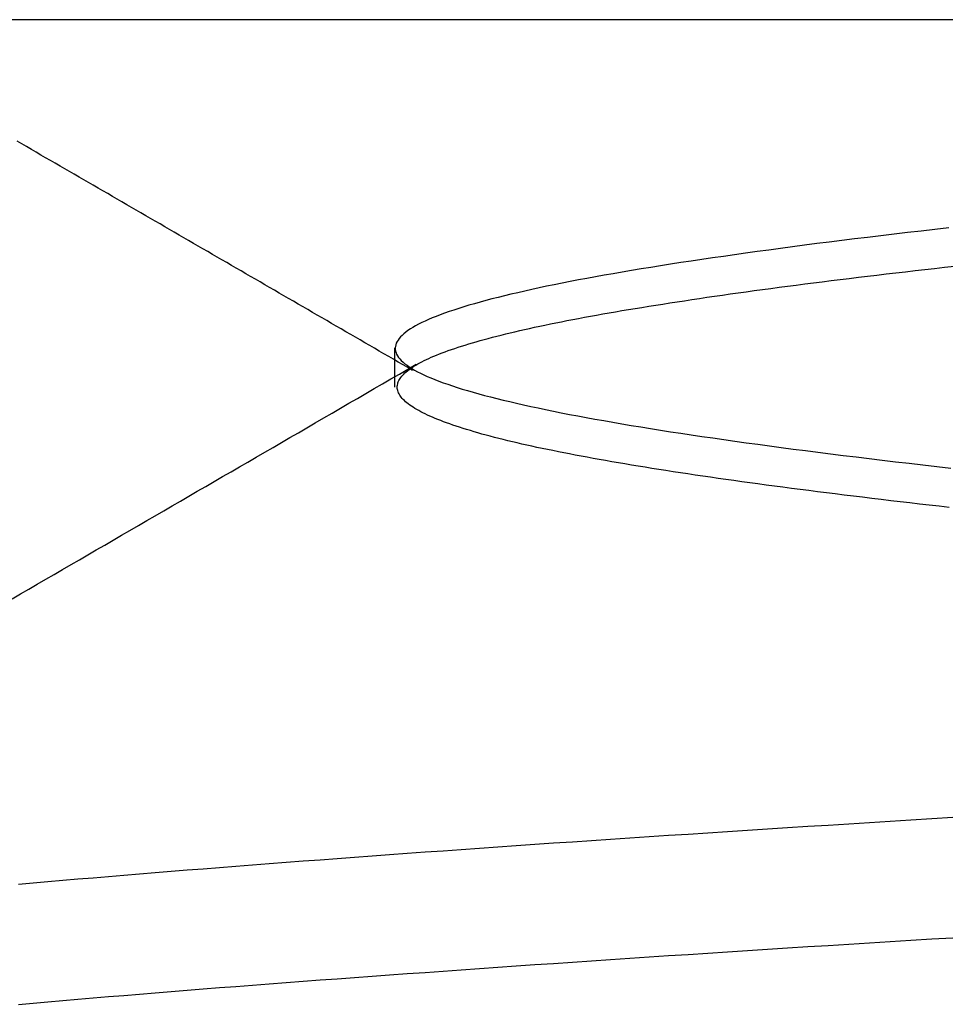
# Model space of a CAD drawing. Extents: x 463 to 1544, y 138 to 1336.
# Drawn here: x 653 to 654, y 1258 to 1259 of the extents above; entities that cross this region are included whole.
import ezdxf

# ---------------------------------------------------------------- set-up
doc = ezdxf.new("R2010")
doc.units = 0
doc.header["$LTSCALE"] = 4
doc.linetypes.add('HIDDEN', pattern=[9.525, 6.35, -3.175])
for name, color, linetype in [('AM_0', 7, 'CONTINUOUS'), ('OBRYS', 7, 'CONTINUOUS'), ('SKRYTÁ__ISO_', 2, 'HIDDEN'), ('VIDITELNÁ__ISO_', 7, 'CONTINUOUS')]:
    doc.layers.add(name, color=color, linetype=linetype)

# ---------------------------------------------------------------- blocks, each defined once
blk = doc.blocks.new('A$C4B7440DB')
at = {"layer": 'SKRYTÁ__ISO_'}
blk.add_line((17.6038, 20.917), (17.6462, 20.917), dxfattribs=at)
for points in [[(16.9381, 21.3229, 0), (16.9395, 21.3072, 0), (16.9408, 21.2912, 0), (16.9422, 21.2751, 0), (16.9436, 21.2589, 0), (16.945, 21.2425, 0), (16.9464, 21.226, 0), (16.9478, 21.2093, 0), (16.9491, 21.1924, 0), (16.9505, 21.1755, 0), (16.9519, 21.1583, 0), (16.9533, 21.1411, 0), (16.9547, 21.1237, 0), (16.9561, 21.1061, 0), (16.9574, 21.0884, 0), (16.9588, 21.0705, 0), (16.9602, 21.0526, 0), (16.9616, 21.0344, 0), (16.963, 21.0161, 0), (16.9644, 20.9977, 0), (16.9657, 20.9792, 0), (16.9671, 20.9605, 0), (16.9685, 20.9416, 0), (16.9699, 20.9227, 0), (16.9713, 20.9036, 0), (16.9726, 20.8843, 0), (16.974, 20.8649, 0), (16.9754, 20.8454, 0), (16.9768, 20.8258, 0), (16.9782, 20.806, 0), (16.9796, 20.7861, 0), (16.9809, 20.766, 0), (16.9823, 20.7458, 0), (16.9837, 20.7255, 0), (16.9851, 20.705, 0), (16.9865, 20.6844, 0), (16.9879, 20.6637, 0), (16.9892, 20.6429, 0), (16.9906, 20.6219, 0), (16.992, 20.6008, 0), (16.9934, 20.5796, 0), (16.9948, 20.5582, 0), (16.9962, 20.5367, 0), (16.9975, 20.5151, 0), (16.9989, 20.4934, 0), (17.0003, 20.4715, 0), (17.0017, 20.4496, 0), (17.0031, 20.4274, 0), (17.0045, 20.4052, 0), (17.0058, 20.3829, 0), (17.0072, 20.3604, 0), (17.0086, 20.3378, 0), (17.01, 20.3151, 0)], [(17.0678, 21.3229, 0), (17.0692, 21.3072, 0), (17.0706, 21.2912, 0), (17.072, 21.2751, 0), (17.0734, 21.2589, 0), (17.0747, 21.2425, 0), (17.0761, 21.226, 0), (17.0775, 21.2093, 0), (17.0789, 21.1924, 0), (17.0803, 21.1755, 0), (17.0817, 21.1583, 0), (17.083, 21.1411, 0), (17.0844, 21.1237, 0), (17.0858, 21.1061, 0), (17.0872, 21.0884, 0), (17.0886, 21.0705, 0), (17.09, 21.0526, 0), (17.0913, 21.0344, 0), (17.0927, 21.0161, 0), (17.0941, 20.9977, 0), (17.0955, 20.9792, 0), (17.0969, 20.9605, 0), (17.0983, 20.9416, 0), (17.0996, 20.9227, 0), (17.101, 20.9036, 0), (17.1024, 20.8843, 0), (17.1038, 20.8649, 0), (17.1052, 20.8454, 0), (17.1066, 20.8258, 0), (17.1079, 20.806, 0), (17.1093, 20.7861, 0), (17.1107, 20.766, 0), (17.1121, 20.7458, 0), (17.1135, 20.7255, 0), (17.1149, 20.705, 0), (17.1162, 20.6844, 0), (17.1176, 20.6637, 0), (17.119, 20.6429, 0), (17.1204, 20.6219, 0), (17.1218, 20.6008, 0), (17.1232, 20.5796, 0), (17.1245, 20.5582, 0), (17.1259, 20.5367, 0), (17.1273, 20.5151, 0), (17.1287, 20.4934, 0), (17.1301, 20.4715, 0), (17.1315, 20.4496, 0), (17.1328, 20.4274, 0), (17.1342, 20.4052, 0), (17.1356, 20.3829, 0), (17.137, 20.3604, 0), (17.1384, 20.3378, 0), (17.1398, 20.3151, 0)], [(17.3755, 21.3299, 0), (17.3807, 21.3208, 0), (17.386, 21.3118, 0), (17.3913, 21.3027, 0), (17.3965, 21.2936, 0), (17.4018, 21.2845, 0), (17.4071, 21.2754, 0), (17.4124, 21.2663, 0), (17.4176, 21.2573, 0), (17.4229, 21.2482, 0), (17.4282, 21.2391, 0), (17.4334, 21.23, 0), (17.4387, 21.2209, 0), (17.444, 21.2118, 0), (17.4492, 21.2028, 0), (17.4545, 21.1937, 0), (17.4598, 21.1846, 0), (17.4651, 21.1755, 0), (17.4703, 21.1664, 0), (17.4756, 21.1573, 0), (17.4809, 21.1482, 0), (17.4861, 21.1392, 0), (17.4914, 21.1301, 0), (17.4967, 21.121, 0), (17.5019, 21.1119, 0), (17.5072, 21.1028, 0), (17.5125, 21.0937, 0), (17.5178, 21.0847, 0), (17.523, 21.0756, 0), (17.5283, 21.0665, 0), (17.5336, 21.0574, 0), (17.5388, 21.0483, 0), (17.5441, 21.0392, 0), (17.5494, 21.0302, 0), (17.5546, 21.0211, 0), (17.5599, 21.012, 0), (17.5652, 21.0029, 0), (17.5705, 20.9938, 0), (17.5757, 20.9847, 0), (17.581, 20.9757, 0), (17.5863, 20.9666, 0), (17.5915, 20.9575, 0), (17.5968, 20.9484, 0), (17.6021, 20.9393, 0), (17.6074, 20.9302, 0), (17.6126, 20.9212, 0), (17.6179, 20.9121, 0), (17.6232, 20.903, 0), (17.6285, 20.8939, 0)], [(17.6218, 20.8979, 0), (17.6248, 20.9031, 0), (17.6278, 20.9082, 0), (17.6308, 20.9134, 0), (17.6338, 20.9185, 0), (17.6367, 20.9236, 0), (17.6397, 20.9288, 0), (17.6427, 20.9339, 0), (17.6457, 20.9391, 0), (17.6486, 20.9442, 0), (17.6516, 20.9493, 0), (17.6546, 20.9545, 0), (17.6576, 20.9596, 0), (17.6606, 20.9647, 0), (17.6635, 20.9699, 0), (17.6665, 20.975, 0), (17.6695, 20.9802, 0), (17.6725, 20.9853, 0), (17.6755, 20.9904, 0), (17.6784, 20.9956, 0), (17.6814, 21.0007, 0), (17.6844, 21.0059, 0), (17.6874, 21.011, 0), (17.6903, 21.0161, 0), (17.6933, 21.0213, 0), (17.6963, 21.0264, 0), (17.6993, 21.0316, 0), (17.7023, 21.0367, 0), (17.7052, 21.0418, 0), (17.7082, 21.047, 0), (17.7112, 21.0521, 0), (17.7142, 21.0573, 0), (17.7172, 21.0624, 0), (17.7201, 21.0675, 0), (17.7231, 21.0727, 0), (17.7261, 21.0778, 0), (17.7291, 21.0829, 0), (17.732, 21.0881, 0), (17.735, 21.0932, 0), (17.738, 21.0984, 0), (17.741, 21.1035, 0), (17.744, 21.1086, 0), (17.7469, 21.1138, 0), (17.7499, 21.1189, 0), (17.7529, 21.1241, 0), (17.7559, 21.1292, 0), (17.7588, 21.1343, 0), (17.7618, 21.1395, 0), (17.7648, 21.1446, 0), (17.7678, 21.1498, 0), (17.7708, 21.1549, 0), (17.7737, 21.16, 0), (17.7767, 21.1652, 0), (17.7797, 21.1703, 0), (17.7827, 21.1755, 0), (17.7856, 21.1806, 0), (17.7886, 21.1857, 0), (17.7916, 21.1909, 0), (17.7946, 21.196, 0), (17.7976, 21.2012, 0), (17.8005, 21.2063, 0), (17.8035, 21.2114, 0), (17.8065, 21.2166, 0), (17.8095, 21.2217, 0), (17.8124, 21.2268, 0), (17.8154, 21.232, 0), (17.8184, 21.2371, 0), (17.8214, 21.2423, 0), (17.8244, 21.2474, 0), (17.8273, 21.2525, 0), (17.8303, 21.2577, 0), (17.8333, 21.2628, 0), (17.8363, 21.268, 0), (17.8392, 21.2731, 0), (17.8422, 21.2782, 0), (17.8452, 21.2834, 0), (17.8482, 21.2885, 0), (17.8512, 21.2937, 0), (17.8541, 21.2988, 0), (17.8571, 21.3039, 0), (17.8601, 21.3091, 0), (17.8631, 21.3142, 0), (17.866, 21.3194, 0), (17.869, 21.3245, 0)], [(17.4741, 20.3192, 0), (17.4753, 20.33, 0), (17.4765, 20.3406, 0), (17.4777, 20.3511, 0), (17.4789, 20.3616, 0), (17.4801, 20.372, 0), (17.4813, 20.3822, 0), (17.4825, 20.3924, 0), (17.4837, 20.4025, 0), (17.4849, 20.4125, 0), (17.4861, 20.4225, 0), (17.4873, 20.4323, 0), (17.4885, 20.442, 0), (17.4897, 20.4516, 0), (17.4909, 20.4612, 0), (17.4921, 20.4706, 0), (17.4933, 20.48, 0), (17.4945, 20.4893, 0), (17.4957, 20.4984, 0), (17.4969, 20.5075, 0), (17.4981, 20.5165, 0), (17.4993, 20.5254, 0), (17.5005, 20.5342, 0), (17.5017, 20.5429, 0), (17.5029, 20.5515, 0), (17.5041, 20.56, 0), (17.5053, 20.5684, 0), (17.5065, 20.5767, 0), (17.5077, 20.585, 0), (17.5089, 20.5931, 0), (17.5101, 20.6011, 0), (17.5113, 20.609, 0), (17.5125, 20.6169, 0), (17.5137, 20.6246, 0), (17.5149, 20.6322, 0), (17.5161, 20.6398, 0), (17.5173, 20.6472, 0), (17.5185, 20.6545, 0), (17.5197, 20.6618, 0), (17.5209, 20.6689, 0), (17.5221, 20.6759, 0), (17.5233, 20.6829, 0), (17.5245, 20.6897, 0), (17.5257, 20.6965, 0), (17.5269, 20.7031, 0), (17.5281, 20.7096, 0), (17.5293, 20.716, 0), (17.5305, 20.7224, 0), (17.5317, 20.7286, 0), (17.5329, 20.7347, 0), (17.5341, 20.7407, 0), (17.5353, 20.7467, 0), (17.5365, 20.7525, 0), (17.5376, 20.7582, 0), (17.5388, 20.7638, 0), (17.54, 20.7693, 0), (17.5412, 20.7747, 0), (17.5424, 20.78, 0), (17.5436, 20.7852, 0), (17.5448, 20.7903, 0), (17.546, 20.7953, 0), (17.5472, 20.8002, 0), (17.5484, 20.805, 0), (17.5496, 20.8096, 0), (17.5508, 20.8142, 0), (17.552, 20.8187, 0), (17.5532, 20.8231, 0), (17.5544, 20.8274, 0), (17.5556, 20.8315, 0), (17.5568, 20.8356, 0), (17.558, 20.8396, 0), (17.5592, 20.8434, 0), (17.5604, 20.8472, 0), (17.5616, 20.8509, 0), (17.5628, 20.8544, 0), (17.564, 20.8579, 0), (17.5652, 20.8612, 0), (17.5664, 20.8645, 0), (17.5676, 20.8676, 0), (17.5688, 20.8707, 0), (17.57, 20.8736, 0), (17.5712, 20.8765, 0), (17.5724, 20.8792, 0), (17.5736, 20.8818, 0), (17.5748, 20.8844, 0), (17.576, 20.8868, 0), (17.5772, 20.8891, 0), (17.5784, 20.8913, 0), (17.5796, 20.8935, 0), (17.5808, 20.8955, 0), (17.582, 20.8974, 0), (17.5832, 20.8992, 0), (17.5844, 20.9009, 0), (17.5856, 20.9026, 0), (17.5868, 20.9041, 0), (17.588, 20.9055, 0), (17.5892, 20.9068, 0), (17.5904, 20.908, 0), (17.5916, 20.9091, 0), (17.5928, 20.9101, 0), (17.594, 20.911, 0), (17.5952, 20.9118, 0), (17.5964, 20.9124, 0), (17.5976, 20.913, 0), (17.5988, 20.9135, 0), (17.6, 20.9139, 0), (17.6012, 20.9142, 0), (17.6024, 20.9144, 0), (17.6036, 20.9144, 0), (17.6048, 20.9144, 0), (17.606, 20.9143, 0), (17.6072, 20.914, 0), (17.6084, 20.9137, 0), (17.6096, 20.9133, 0), (17.6108, 20.9127, 0), (17.612, 20.9121, 0), (17.6131, 20.9113, 0), (17.6143, 20.9105, 0), (17.6155, 20.9095, 0), (17.6167, 20.9085, 0), (17.6179, 20.9073, 0), (17.6191, 20.9061, 0), (17.6203, 20.9047, 0), (17.6215, 20.9033, 0), (17.6227, 20.9017, 0), (17.6239, 20.9, 0), (17.6251, 20.8982, 0), (17.6263, 20.8964, 0), (17.6275, 20.8944, 0), (17.6287, 20.8923, 0), (17.6299, 20.8901, 0), (17.6311, 20.8879, 0), (17.6323, 20.8855, 0), (17.6335, 20.883, 0), (17.6347, 20.8804, 0), (17.6359, 20.8777, 0), (17.6371, 20.8749, 0), (17.6383, 20.872, 0), (17.6395, 20.869, 0), (17.6407, 20.8659, 0), (17.6419, 20.8627, 0), (17.6431, 20.8594, 0), (17.6443, 20.856, 0), (17.6455, 20.8525, 0), (17.6467, 20.8489, 0), (17.6479, 20.8451, 0), (17.6491, 20.8413, 0), (17.6503, 20.8374, 0), (17.6515, 20.8334, 0), (17.6527, 20.8293, 0), (17.6539, 20.825, 0), (17.6551, 20.8207, 0), (17.6563, 20.8163, 0), (17.6575, 20.8117, 0), (17.6587, 20.8071, 0), (17.6599, 20.8023, 0), (17.6611, 20.7975, 0), (17.6623, 20.7926, 0), (17.6635, 20.7875, 0), (17.6647, 20.7824, 0), (17.6659, 20.7771, 0), (17.6671, 20.7717, 0), (17.6683, 20.7663, 0), (17.6695, 20.7607, 0), (17.6707, 20.7551, 0), (17.6719, 20.7493, 0), (17.6731, 20.7434, 0), (17.6743, 20.7374, 0), (17.6755, 20.7314, 0), (17.6767, 20.7252, 0), (17.6779, 20.7189, 0), (17.6791, 20.7125, 0), (17.6803, 20.7061, 0), (17.6815, 20.6995, 0), (17.6827, 20.6928, 0), (17.6839, 20.686, 0), (17.6851, 20.6791, 0), (17.6863, 20.6721, 0), (17.6875, 20.665, 0), (17.6886, 20.6578, 0), (17.6898, 20.6505, 0), (17.691, 20.6431, 0), (17.6922, 20.6356, 0), (17.6934, 20.6281, 0), (17.6946, 20.6204, 0), (17.6958, 20.6126, 0), (17.697, 20.6047, 0), (17.6982, 20.5967, 0), (17.6994, 20.5886, 0), (17.7006, 20.5805, 0), (17.7018, 20.5722, 0), (17.703, 20.5638, 0), (17.7042, 20.5554, 0), (17.7054, 20.5468, 0), (17.7066, 20.5382, 0), (17.7078, 20.5294, 0), (17.709, 20.5206, 0), (17.7102, 20.5116, 0), (17.7114, 20.5026, 0), (17.7126, 20.4935, 0), (17.7138, 20.4843, 0), (17.715, 20.4749, 0), (17.7162, 20.4655, 0), (17.7174, 20.456, 0), (17.7186, 20.4464, 0), (17.7198, 20.4368, 0), (17.721, 20.427, 0), (17.7222, 20.4171, 0), (17.7234, 20.4071, 0), (17.7246, 20.3971, 0), (17.7258, 20.387, 0), (17.727, 20.3767, 0), (17.7282, 20.3664, 0), (17.7294, 20.356, 0), (17.7306, 20.3455, 0), (17.7318, 20.3349, 0), (17.733, 20.3242, 0), (17.7342, 20.3134, 0)], [(17.7755, 20.3194, 0), (17.7738, 20.3345, 0), (17.7721, 20.3494, 0), (17.7704, 20.3641, 0), (17.7687, 20.3786, 0), (17.767, 20.393, 0), (17.7653, 20.4071, 0), (17.7636, 20.4211, 0), (17.7619, 20.4349, 0), (17.7602, 20.4485, 0), (17.7585, 20.462, 0), (17.7568, 20.4752, 0), (17.7551, 20.4883, 0), (17.7533, 20.5011, 0), (17.7516, 20.5138, 0), (17.7499, 20.5263, 0), (17.7482, 20.5387, 0), (17.7465, 20.5508, 0), (17.7448, 20.5627, 0), (17.7431, 20.5745, 0), (17.7414, 20.5861, 0), (17.7397, 20.5974, 0), (17.738, 20.6086, 0), (17.7363, 20.6196, 0), (17.7346, 20.6304, 0), (17.7329, 20.6411, 0), (17.7312, 20.6515, 0), (17.7295, 20.6617, 0), (17.7278, 20.6718, 0), (17.7261, 20.6816, 0), (17.7244, 20.6913, 0), (17.7227, 20.7007, 0), (17.721, 20.71, 0), (17.7193, 20.719, 0), (17.7176, 20.7279, 0), (17.7159, 20.7366, 0), (17.7142, 20.7451, 0), (17.7125, 20.7534, 0), (17.7108, 20.7614, 0), (17.709, 20.7693, 0), (17.7073, 20.777, 0), (17.7056, 20.7845, 0), (17.7039, 20.7918, 0), (17.7022, 20.7989, 0), (17.7005, 20.8057, 0), (17.6988, 20.8124, 0), (17.6971, 20.8189, 0), (17.6954, 20.8252, 0), (17.6937, 20.8313, 0), (17.692, 20.8371, 0), (17.6903, 20.8428, 0), (17.6886, 20.8482, 0), (17.6869, 20.8535, 0), (17.6852, 20.8586, 0), (17.6835, 20.8634, 0), (17.6818, 20.868, 0), (17.6801, 20.8725, 0), (17.6784, 20.8767, 0), (17.6767, 20.8807, 0), (17.675, 20.8845, 0), (17.6733, 20.8881, 0), (17.6716, 20.8915, 0), (17.6699, 20.8946, 0), (17.6682, 20.8976, 0), (17.6665, 20.9003, 0), (17.6647, 20.9029, 0), (17.663, 20.9052, 0), (17.6613, 20.9073, 0), (17.6596, 20.9092, 0), (17.6579, 20.9109, 0), (17.6562, 20.9124, 0), (17.6545, 20.9136, 0), (17.6528, 20.9146, 0), (17.6511, 20.9155, 0), (17.6494, 20.9161, 0), (17.6477, 20.9165, 0), (17.646, 20.9166, 0), (17.6443, 20.9166, 0), (17.6426, 20.9163, 0), (17.6409, 20.9158, 0), (17.6392, 20.9151, 0), (17.6375, 20.9142, 0), (17.6358, 20.913, 0), (17.6341, 20.9116, 0), (17.6324, 20.9101, 0), (17.6307, 20.9082, 0), (17.629, 20.9062, 0), (17.6273, 20.9039, 0), (17.6256, 20.9015, 0), (17.6239, 20.8988, 0), (17.6222, 20.8959, 0), (17.6204, 20.8927, 0), (17.6187, 20.8894, 0), (17.617, 20.8858, 0), (17.6153, 20.8821, 0), (17.6136, 20.8781, 0), (17.6119, 20.8739, 0), (17.6102, 20.8695, 0), (17.6085, 20.8649, 0), (17.6068, 20.86, 0), (17.6051, 20.855, 0), (17.6034, 20.8497, 0), (17.6017, 20.8443, 0), (17.6, 20.8386, 0), (17.5983, 20.8327, 0), (17.5966, 20.8266, 0), (17.5949, 20.8203, 0), (17.5932, 20.8138, 0), (17.5915, 20.8071, 0), (17.5898, 20.8002, 0), (17.5881, 20.793, 0), (17.5864, 20.7857, 0), (17.5847, 20.7782, 0), (17.583, 20.7705, 0), (17.5813, 20.7625, 0), (17.5796, 20.7544, 0), (17.5779, 20.746, 0), (17.5761, 20.7375, 0), (17.5744, 20.7288, 0), (17.5727, 20.7198, 0), (17.571, 20.7107, 0), (17.5693, 20.7014, 0), (17.5676, 20.6918, 0), (17.5659, 20.6821, 0), (17.5642, 20.6722, 0), (17.5625, 20.6621, 0), (17.5608, 20.6517, 0), (17.5591, 20.6412, 0), (17.5574, 20.6305, 0), (17.5557, 20.6196, 0), (17.554, 20.6086, 0), (17.5523, 20.5973, 0), (17.5506, 20.5858, 0), (17.5489, 20.5742, 0), (17.5472, 20.5623, 0), (17.5455, 20.5503, 0), (17.5438, 20.538, 0), (17.5421, 20.5256, 0), (17.5404, 20.513, 0), (17.5387, 20.5002, 0), (17.537, 20.4873, 0), (17.5353, 20.4741, 0), (17.5336, 20.4608, 0), (17.5318, 20.4472, 0), (17.5301, 20.4335, 0), (17.5284, 20.4196, 0), (17.5267, 20.4056, 0), (17.525, 20.3913, 0), (17.5233, 20.3769, 0), (17.5216, 20.3622, 0), (17.5199, 20.3474, 0), (17.5182, 20.3325, 0), (17.5165, 20.3173, 0)]]:
    blk.add_polyline3d(points, dxfattribs=at)
at = {"layer": 'VIDITELNÁ__ISO_'}
blk.add_line((18, 6.3662), (18, 24.5914), dxfattribs=at)
blk = doc.blocks.new('A$C07E735F5')
at = {"layer": 'OBRYS', "rotation": 90}
blk.add_blockref('A$C4B7440DB', (34.368, 71.0436), dxfattribs=at)

msp = doc.modelspace()

# ---------------------------------------------------------------- block references
at = {"layer": 'AM_0'}
msp.add_blockref('A$C07E735F5', (639.7976, 1169.9926, -1099.0224), dxfattribs=at)

doc.saveas('drawing.dxf')
